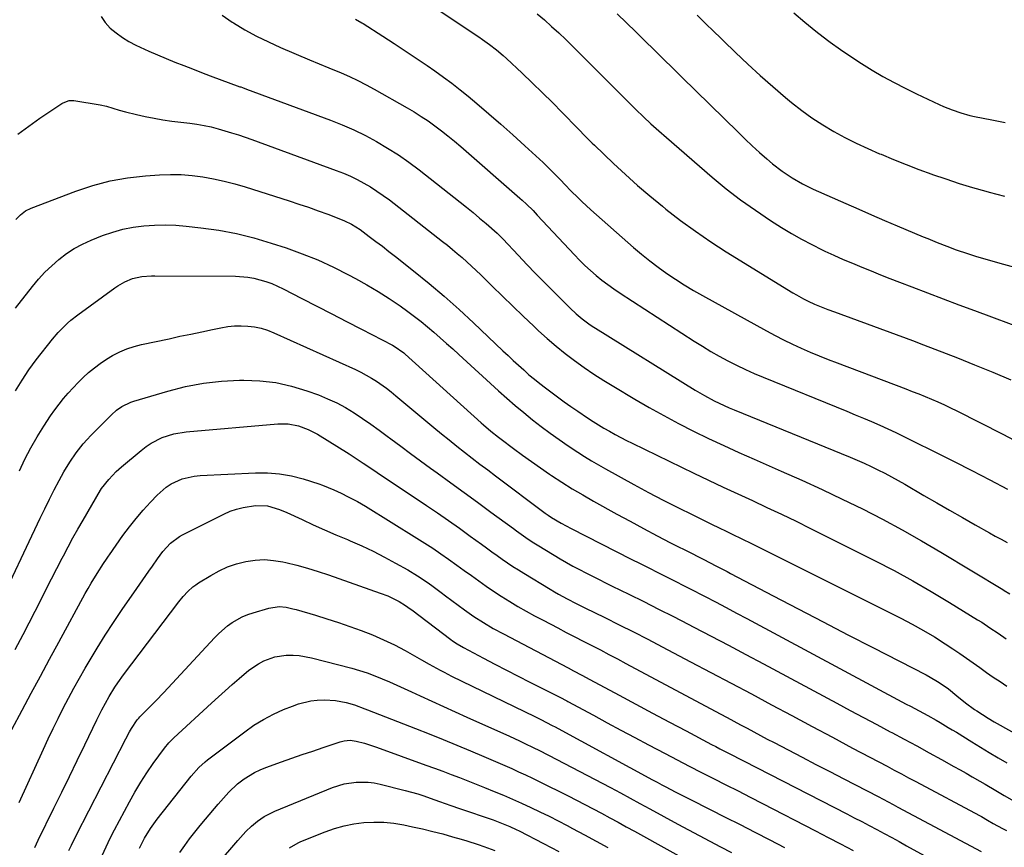
# Model space of a CAD drawing. Units: inches. Extents: x 1911315 to 1916670, y 469473 to 474935.
# Drawn here: x 1911536 to 1911923, y 470942 to 471268 of the extents above; entities that cross this region are included whole.
import ezdxf

# ---------------------------------------------------------------- set-up
doc = ezdxf.new("R2010")
doc.units = ezdxf.units.IN
doc.header["$MEASUREMENT"] = 0
doc.layers.add('7', color=7, linetype='Continuous')
doc.layers.add('8', color=7, linetype='Continuous')

msp = doc.modelspace()

# ---------------------------------------------------------------- linework, layer by layer
at = {"layer": '7', "color": 18}
for points in [[(1911671.07, 471291.43, 1958), (1911716.94, 471260.72, 1958), (1911718.36, 471259.74, 1958), (1911721.15, 471257.74, 1958), (1911723.88, 471255.64, 1958), (1911726.5, 471253.41, 1958), (1911727.78, 471252.26, 1958), (1911733.95, 471246.46, 1958), (1911737.96, 471242.65, 1958), (1911741.92, 471238.81, 1958), (1911745.84, 471234.91, 1958), (1911749.71, 471230.98, 1958), (1911755.79, 471224.73, 1958), (1911756.61, 471223.9, 1958), (1911758.23, 471222.24, 1958), (1911761.53, 471218.95, 1958), (1911762.37, 471218.15, 1958), (1911769.91, 471210.96, 1958), (1911774.58, 471206.63, 1958), (1911779.31, 471202.38, 1958), (1911784.16, 471198.25, 1958), (1911789.07, 471194.2, 1958), (1911790.48, 471193.07, 1958), (1911796.24, 471188.63, 1958), (1911802.09, 471184.33, 1958), (1911808.1, 471180.26, 1958), (1911814.22, 471176.33, 1958), (1911840.39, 471160.19, 1958), (1911841.77, 471159.37, 1958), (1911844.58, 471157.82, 1958), (1911846.38, 471156.92, 1958), (1911848.93, 471155.73, 1958), (1911851.51, 471154.65, 1958), (1911854.13, 471153.64, 1958), (1911856.76, 471152.65, 1958), (1911887.35, 471141.36, 1958), (1911891.79, 471139.71, 1958), (1911896.22, 471138.03, 1958), (1911900.64, 471136.32, 1958), (1911905.05, 471134.6, 1958), (1911911.83, 471131.91, 1958), (1911918.98, 471128.99, 1958), (1911926.08, 471125.95, 1958)], [(1911568.43, 471268.78, 1964), (1911570.04, 471266.4, 1964), (1911572.01, 471264.21, 1964), (1911574.36, 471262.29, 1964), (1911576.8, 471260.52, 1964), (1911579.39, 471258.96, 1964), (1911582.07, 471257.55, 1964), (1911583.83, 471256.73, 1964), (1911587.21, 471255.18, 1964), (1911590.61, 471253.67, 1964), (1911594.04, 471252.23, 1964), (1911597.48, 471250.83, 1964), (1911600.95, 471249.48, 1964), (1911604.41, 471248.13, 1964), (1911607.89, 471246.81, 1964), (1911611.37, 471245.5, 1964), (1911622.98, 471241.18, 1964), (1911623.31, 471241.06, 1964), (1911623.97, 471240.81, 1964), (1911624.96, 471240.45, 1964), (1911625.29, 471240.33, 1964), (1911625.62, 471240.2, 1964), (1911658.57, 471228.03, 1964), (1911663.23, 471226.18, 1964), (1911667.83, 471224.19, 1964), (1911672.33, 471221.98, 1964), (1911676.77, 471219.62, 1964), (1911681.09, 471217.06, 1964), (1911685.32, 471214.38, 1964), (1911689.42, 471211.5, 1964), (1911693.44, 471208.49, 1964), (1911709.57, 471195.81, 1964), (1911712.14, 471193.76, 1964), (1911714.7, 471191.68, 1964), (1911717.23, 471189.56, 1964), (1911719.75, 471187.42, 1964), (1911724.14, 471183.63, 1964), (1911726.14, 471181.69, 1964), (1911726.41, 471181.4, 1964), (1911732.49, 471174.86, 1964), (1911735.82, 471171.32, 1964), (1911739.17, 471167.8, 1964), (1911742.57, 471164.33, 1964), (1911745.99, 471160.88, 1964), (1911752.79, 471154.11, 1964), (1911755.13, 471151.93, 1964), (1911757.6, 471149.89, 1964), (1911760.18, 471148, 1964), (1911761.51, 471147.1, 1964), (1911762.85, 471146.24, 1964), (1911801.94, 471121.95, 1964), (1911805.65, 471119.76, 1964), (1911809.45, 471117.74, 1964), (1911811.39, 471116.8, 1964), (1911815.31, 471115.01, 1964), (1911817.3, 471114.17, 1964), (1911862.88, 471095.55, 1964), (1911865.64, 471094.39, 1964), (1911868.38, 471093.19, 1964), (1911871.1, 471091.93, 1964), (1911873.8, 471090.64, 1964), (1911876.47, 471089.28, 1964), (1911879.12, 471087.89, 1964), (1911881.74, 471086.44, 1964), (1911884.33, 471084.96, 1964), (1911891.87, 471080.53, 1964), (1911896.91, 471077.6, 1964), (1911901.95, 471074.69, 1964), (1911907.01, 471071.82, 1964), (1911912.09, 471068.97, 1964), (1911917.64, 471065.87, 1964), (1911919.95, 471064.58, 1964), (1911922.26, 471063.31, 1964), (1911924.58, 471062.04, 1964)], [(1911615.98, 471269.33, 1962), (1911620.03, 471266.54, 1962), (1911620.5, 471266.25, 1962), (1911624.98, 471263.58, 1962), (1911629.53, 471261.06, 1962), (1911634.19, 471258.76, 1962), (1911638.94, 471256.61, 1962), (1911650.4, 471251.72, 1962), (1911654.21, 471250.17, 1962), (1911658.02, 471248.63, 1962), (1911662.82, 471246.6, 1962), (1911666.14, 471245.12, 1962), (1911669.42, 471243.58, 1962), (1911672.65, 471241.92, 1962), (1911675.84, 471240.19, 1962), (1911688.75, 471232.89, 1962), (1911691.55, 471231.23, 1962), (1911694.31, 471229.51, 1962), (1911697, 471227.69, 1962), (1911699.65, 471225.79, 1962), (1911702.24, 471223.82, 1962), (1911704.8, 471221.81, 1962), (1911707.32, 471219.74, 1962), (1911709.8, 471217.63, 1962), (1911733.09, 471197.41, 1962), (1911733.98, 471196.62, 1962), (1911735.73, 471194.99, 1962), (1911738.27, 471192.46, 1962), (1911739.92, 471190.73, 1962), (1911754.51, 471175.12, 1962), (1911756.55, 471173.01, 1962), (1911758.65, 471170.94, 1962), (1911760.81, 471168.96, 1962), (1911763.03, 471167.02, 1962), (1911765.31, 471165.17, 1962), (1911767.64, 471163.38, 1962), (1911770.04, 471161.67, 1962), (1911772.47, 471160.03, 1962), (1911801.58, 471141.18, 1962), (1911804.83, 471139.14, 1962), (1911808.12, 471137.16, 1962), (1911811.46, 471135.28, 1962), (1911814.84, 471133.46, 1962), (1911818.26, 471131.73, 1962), (1911821.72, 471130.07, 1962), (1911825.22, 471128.51, 1962), (1911828.75, 471127.01, 1962), (1911861.61, 471113.59, 1962), (1911864.85, 471112.25, 1962), (1911868.08, 471110.9, 1962), (1911871.3, 471109.52, 1962), (1911874.51, 471108.12, 1962), (1911877.7, 471106.69, 1962), (1911880.89, 471105.23, 1962), (1911884.05, 471103.72, 1962), (1911887.19, 471102.18, 1962), (1911896.71, 471097.45, 1962), (1911903.76, 471093.91, 1962), (1911910.79, 471090.33, 1962), (1911917.79, 471086.69, 1962), (1911924.77, 471083.02, 1962)], [(1911739.81, 471269.84, 1956), (1911742.7, 471267.4, 1956), (1911745.54, 471264.89, 1956), (1911748.34, 471262.34, 1956), (1911751.08, 471259.72, 1956), (1911753.78, 471257.07, 1956), (1911767.06, 471243.73, 1956), (1911769.95, 471240.84, 1956), (1911772.85, 471237.95, 1956), (1911775.76, 471235.08, 1956), (1911778.68, 471232.21, 1956), (1911781.63, 471229.38, 1956), (1911784.61, 471226.58, 1956), (1911787.65, 471223.84, 1956), (1911790.72, 471221.14, 1956), (1911808.71, 471205.61, 1956), (1911814.21, 471201.07, 1956), (1911819.83, 471196.7, 1956), (1911825.64, 471192.58, 1956), (1911831.57, 471188.62, 1956), (1911835.94, 471185.84, 1956), (1911839.82, 471183.47, 1956), (1911843.76, 471181.21, 1956), (1911847.78, 471179.09, 1956), (1911851.86, 471177.08, 1956), (1911852.89, 471176.59, 1956), (1911856.51, 471174.93, 1956), (1911860.14, 471173.31, 1956), (1911863.79, 471171.75, 1956), (1911867.47, 471170.22, 1956), (1911871.16, 471168.74, 1956), (1911874.86, 471167.27, 1956), (1911878.56, 471165.82, 1956), (1911882.27, 471164.38, 1956), (1911887.15, 471162.51, 1956), (1911893.3, 471160.15, 1956), (1911899.46, 471157.8, 1956), (1911905.63, 471155.48, 1956), (1911911.8, 471153.17, 1956), (1911932.94, 471145.29, 1956)], [(1911771.27, 471269.84, 1954), (1911774.96, 471266.32, 1954), (1911778.61, 471262.77, 1954), (1911782.25, 471259.2, 1954), (1911785.87, 471255.62, 1954), (1911789.5, 471252.04, 1954), (1911793.13, 471248.47, 1954), (1911796.77, 471244.9, 1954), (1911818.86, 471223.27, 1954), (1911821.64, 471220.6, 1954), (1911824.44, 471217.96, 1954), (1911827.3, 471215.37, 1954), (1911830.19, 471212.82, 1954), (1911832.43, 471210.87, 1954), (1911836.12, 471207.92, 1954), (1911840.05, 471205.3, 1954), (1911844.17, 471202.97, 1954), (1911848.42, 471200.91, 1954), (1911861.22, 471195.21, 1954), (1911866.26, 471192.99, 1954), (1911871.31, 471190.78, 1954), (1911876.37, 471188.62, 1954), (1911881.44, 471186.47, 1954), (1911891.6, 471182.21, 1954), (1911893.44, 471181.45, 1954), (1911897.13, 471179.93, 1954), (1911900.84, 471178.46, 1954), (1911904.59, 471177.1, 1954), (1911909.01, 471175.62, 1954), (1911912.18, 471174.6, 1954), (1911915.36, 471173.61, 1954), (1911918.56, 471172.68, 1954), (1911921.76, 471171.78, 1954), (1911969.83, 471158.69, 1954)], [(1911802.8, 471269.26, 1952), (1911804.97, 471267.12, 1952), (1911807.14, 471264.99, 1952), (1911808.23, 471263.93, 1952), (1911817.87, 471254.55, 1952), (1911822.65, 471250.01, 1952), (1911827.5, 471245.55, 1952), (1911832.46, 471241.21, 1952), (1911837.48, 471236.94, 1952), (1911839.9, 471234.94, 1952), (1911843.85, 471231.84, 1952), (1911847.9, 471228.9, 1952), (1911852.11, 471226.18, 1952), (1911856.42, 471223.62, 1952), (1911860.84, 471221.24, 1952), (1911865.32, 471218.97, 1952), (1911869.87, 471216.85, 1952), (1911874.47, 471214.83, 1952), (1911875.05, 471214.59, 1952), (1911880, 471212.56, 1952), (1911884.96, 471210.59, 1952), (1911889.95, 471208.68, 1952), (1911894.97, 471206.83, 1952), (1911895.28, 471206.71, 1952), (1911900.48, 471204.9, 1952), (1911905.71, 471203.18, 1952), (1911910.98, 471201.58, 1952), (1911916.27, 471200.08, 1952), (1911917.56, 471199.73, 1952), (1911923.54, 471198.18, 1952)], [(1911535.71, 471222.46, 1966), (1911540, 471225.67, 1966), (1911544.38, 471228.75, 1966), (1911553.01, 471234.56, 1966), (1911553.54, 471234.88, 1966), (1911555.86, 471235.72, 1966), (1911557.08, 471235.79, 1966), (1911557.7, 471235.73, 1966), (1911568.03, 471234, 1966), (1911570.58, 471233.47, 1966), (1911573.08, 471232.74, 1966), (1911575.57, 471231.97, 1966), (1911578.09, 471231.3, 1966), (1911582.38, 471230.23, 1966), (1911585.81, 471229.44, 1966), (1911589.25, 471228.74, 1966), (1911592.71, 471228.16, 1966), (1911596.19, 471227.67, 1966), (1911603.33, 471226.79, 1966), (1911606.14, 471226.4, 1966), (1911608.94, 471225.95, 1966), (1911611.71, 471225.38, 1966), (1911614.45, 471224.65, 1966), (1911617.09, 471223.86, 1966), (1911619.76, 471223.04, 1966), (1911622.42, 471222.19, 1966), (1911625.06, 471221.29, 1966), (1911627.7, 471220.36, 1966), (1911660.91, 471208.29, 1966), (1911663.7, 471207.2, 1966), (1911666.46, 471206.02, 1966), (1911669.14, 471204.71, 1966), (1911671.79, 471203.3, 1966), (1911674.37, 471201.77, 1966), (1911676.9, 471200.17, 1966), (1911679.36, 471198.45, 1966), (1911681.76, 471196.66, 1966), (1911702.61, 471180.39, 1966), (1911704.58, 471178.83, 1966), (1911706.53, 471177.25, 1966), (1911708.46, 471175.64, 1966), (1911710.37, 471174.01, 1966), (1911712.25, 471172.35, 1966), (1911714.11, 471170.67, 1966), (1911715.94, 471168.94, 1966), (1911717.74, 471167.2, 1966), (1911722.22, 471162.77, 1966), (1911726.26, 471158.81, 1966), (1911730.31, 471154.86, 1966), (1911734.4, 471150.95, 1966), (1911738.5, 471147.05, 1966), (1911740.4, 471145.27, 1966), (1911743.81, 471142.17, 1966), (1911747.3, 471139.16, 1966), (1911750.9, 471136.29, 1966), (1911754.57, 471133.5, 1966), (1911758.33, 471130.84, 1966), (1911762.14, 471128.24, 1966), (1911766.02, 471125.75, 1966), (1911769.95, 471123.34, 1966), (1911778.22, 471118.4, 1966), (1911783.91, 471115.1, 1966), (1911789.65, 471111.88, 1966), (1911795.46, 471108.81, 1966), (1911801.32, 471105.82, 1966), (1911807.24, 471102.95, 1966), (1911813.19, 471100.13, 1966), (1911819.18, 471097.4, 1966), (1911825.19, 471094.74, 1966), (1911835.8, 471090.13, 1966), (1911843.86, 471086.55, 1966), (1911851.87, 471082.89, 1966), (1911859.82, 471079.1, 1966), (1911867.74, 471075.22, 1966), (1911875.57, 471071.18, 1966), (1911883.34, 471067.03, 1966), (1911891, 471062.69, 1966), (1911898.6, 471058.23, 1966), (1911922.93, 471043.56, 1966), (1911923.48, 471043.22, 1966), (1911925.66, 471041.81, 1966)], [(1911534.98, 471189.01, 1968), (1911536.74, 471190.83, 1968), (1911538.73, 471192.34, 1968), (1911540.98, 471193.45, 1968), (1911558.54, 471200.14, 1968), (1911565.22, 471202.34, 1968), (1911571.98, 471204.15, 1968), (1911578.87, 471205.35, 1968), (1911585.85, 471206.16, 1968), (1911591.39, 471206.55, 1968), (1911595.67, 471206.7, 1968), (1911599.93, 471206.65, 1968), (1911604.18, 471206.31, 1968), (1911608.42, 471205.76, 1968), (1911612.64, 471204.98, 1968), (1911616.82, 471204.08, 1968), (1911620.96, 471202.99, 1968), (1911625.07, 471201.79, 1968), (1911642.35, 471196.32, 1968), (1911646.19, 471195.06, 1968), (1911650.01, 471193.77, 1968), (1911653.81, 471192.41, 1968), (1911657.59, 471191.01, 1968), (1911663.26, 471188.86, 1968), (1911664.19, 471188.48, 1968), (1911666.88, 471187.17, 1968), (1911670.23, 471185, 1968), (1911673.84, 471182.33, 1968), (1911676.44, 471180.39, 1968), (1911679.03, 471178.43, 1968), (1911681.59, 471176.45, 1968), (1911684.15, 471174.45, 1968), (1911691.31, 471168.79, 1968), (1911697.36, 471163.86, 1968), (1911703.32, 471158.83, 1968), (1911709.15, 471153.65, 1968), (1911714.88, 471148.35, 1968), (1911726.41, 471137.4, 1968), (1911728.43, 471135.49, 1968), (1911730.47, 471133.59, 1968), (1911732.51, 471131.71, 1968), (1911734.57, 471129.83, 1968), (1911736.65, 471127.99, 1968), (1911738.77, 471126.19, 1968), (1911740.95, 471124.46, 1968), (1911743.15, 471122.76, 1968), (1911747.84, 471119.27, 1968), (1911750.46, 471117.35, 1968), (1911753.11, 471115.46, 1968), (1911755.79, 471113.62, 1968), (1911759.71, 471111, 1968), (1911761.82, 471109.63, 1968), (1911763.95, 471108.29, 1968), (1911766.11, 471107, 1968), (1911768.29, 471105.73, 1968), (1911770.49, 471104.51, 1968), (1911772.7, 471103.32, 1968), (1911774.94, 471102.17, 1968), (1911777.2, 471101.05, 1968), (1911801.51, 471089.29, 1968), (1911807.23, 471086.55, 1968), (1911812.96, 471083.83, 1968), (1911818.7, 471081.15, 1968), (1911824.45, 471078.49, 1968), (1911830.2, 471075.82, 1968), (1911835.93, 471073.12, 1968), (1911841.63, 471070.35, 1968), (1911847.32, 471067.54, 1968), (1911872.68, 471054.85, 1968), (1911880.14, 471050.99, 1968), (1911887.52, 471047, 1968), (1911894.79, 471042.81, 1968), (1911901.99, 471038.49, 1968), (1911912.99, 471031.69, 1968), (1911914.63, 471030.66, 1968), (1911917.86, 471028.53, 1968), (1911921.04, 471026.34, 1968), (1911924.25, 471024.2, 1968)], [(1911534.85, 471121.66, 1972), (1911537.36, 471125.86, 1972), (1911540.04, 471129.95, 1972), (1911542.97, 471133.86, 1972), (1911549.39, 471141.88, 1972), (1911551.63, 471144.53, 1972), (1911552.81, 471145.8, 1972), (1911555.28, 471148.24, 1972), (1911556.57, 471149.4, 1972), (1911559.29, 471151.55, 1972), (1911573.79, 471162.11, 1972), (1911575.06, 471162.97, 1972), (1911577.73, 471164.47, 1972), (1911580.8, 471165.75, 1972), (1911584.5, 471166.6, 1972), (1911588.31, 471166.87, 1972), (1911589.59, 471166.88, 1972), (1911621.22, 471166.65, 1972), (1911626.09, 471166.3, 1972), (1911628.49, 471165.87, 1972), (1911633.21, 471164.6, 1972), (1911635.52, 471163.78, 1972), (1911639.98, 471161.77, 1972), (1911647.36, 471157.96, 1972), (1911653.23, 471154.93, 1972), (1911659.1, 471151.9, 1972), (1911664.97, 471148.87, 1972), (1911670.84, 471145.83, 1972), (1911682.93, 471139.59, 1972), (1911683.61, 471139.23, 1972), (1911687.4, 471136.6, 1972), (1911687.98, 471136.1, 1972), (1911717.86, 471109.07, 1972), (1911718.81, 471108.23, 1972), (1911721.71, 471105.77, 1972), (1911724.7, 471103.42, 1972), (1911725.71, 471102.65, 1972), (1911730.61, 471098.98, 1972), (1911734.09, 471096.41, 1972), (1911737.6, 471093.88, 1972), (1911741.15, 471091.39, 1972), (1911744.72, 471088.95, 1972), (1911745.54, 471088.39, 1972), (1911749.57, 471085.75, 1972), (1911753.64, 471083.18, 1972), (1911757.78, 471080.71, 1972), (1911761.97, 471078.32, 1972), (1911771.14, 471073.23, 1972), (1911776.4, 471070.35, 1972), (1911781.69, 471067.5, 1972), (1911787, 471064.71, 1972), (1911792.33, 471061.96, 1972), (1911800.73, 471057.69, 1972), (1911803.03, 471056.52, 1972), (1911805.33, 471055.37, 1972), (1911807.63, 471054.2, 1972), (1911810.38, 471052.78, 1972), (1911814.5, 471050.63, 1972), (1911815.87, 471049.91, 1972), (1911832.67, 471041.06, 1972), (1911842.45, 471035.94, 1972), (1911852.24, 471030.83, 1972), (1911862.05, 471025.76, 1972), (1911871.87, 471020.7, 1972), (1911892.81, 471009.97, 1972), (1911894.33, 471009.16, 1972), (1911897.28, 471007.41, 1972), (1911898.72, 471006.48, 1972), (1911901.51, 471004.48, 1972), (1911904.9, 471001.74, 1972), (1911908.3, 470999.01, 1972), (1911911.83, 470996.46, 1972), (1911912.68, 470995.87, 1972), (1911914.93, 470994.38, 1972), (1911917.2, 470992.93, 1972), (1911919.52, 470991.55, 1972), (1911921.86, 470990.21, 1972), (1911933.84, 470983.58, 1972)], [(1911536.36, 471090.26, 1974), (1911538.52, 471094.77, 1974), (1911540.8, 471099.22, 1974), (1911543.25, 471103.57, 1974), (1911544.57, 471105.69, 1974), (1911545.93, 471107.79, 1974), (1911548.61, 471111.79, 1974), (1911550.23, 471114.11, 1974), (1911551.92, 471116.39, 1974), (1911553.69, 471118.59, 1974), (1911555.53, 471120.75, 1974), (1911557.44, 471122.84, 1974), (1911559.41, 471124.88, 1974), (1911561.44, 471126.85, 1974), (1911563.52, 471128.78, 1974), (1911565.83, 471130.7, 1974), (1911568.12, 471132.44, 1974), (1911570.52, 471134.03, 1974), (1911572.99, 471135.51, 1974), (1911573.19, 471135.62, 1974), (1911575.87, 471136.95, 1974), (1911578.6, 471138.12, 1974), (1911581.43, 471139.04, 1974), (1911584.33, 471139.8, 1974), (1911595.17, 471142.14, 1974), (1911599.44, 471143.06, 1974), (1911603.72, 471143.97, 1974), (1911607.99, 471144.87, 1974), (1911612.26, 471145.77, 1974), (1911615.57, 471146.46, 1974), (1911618.2, 471146.89, 1974), (1911620.84, 471147.16, 1974), (1911623.49, 471147.21, 1974), (1911626.16, 471147.1, 1974), (1911628.8, 471146.74, 1974), (1911631.39, 471146.21, 1974), (1911633.91, 471145.42, 1974), (1911636.39, 471144.45, 1974), (1911668.41, 471130.01, 1974), (1911670.55, 471128.98, 1974), (1911674.7, 471126.68, 1974), (1911676.71, 471125.4, 1974), (1911680.58, 471122.65, 1974), (1911682.46, 471121.19, 1974), (1911684.31, 471119.69, 1974), (1911699.27, 471107.2, 1974), (1911702.23, 471104.75, 1974), (1911705.22, 471102.32, 1974), (1911708.24, 471099.93, 1974), (1911711.27, 471097.56, 1974), (1911714.33, 471095.22, 1974), (1911717.39, 471092.88, 1974), (1911720.46, 471090.55, 1974), (1911723.53, 471088.24, 1974), (1911743.04, 471073.57, 1974), (1911744.23, 471072.71, 1974), (1911745.44, 471071.88, 1974), (1911749.31, 471069.64, 1974), (1911753.26, 471067.53, 1974), (1911776.86, 471055.52, 1974), (1911780.32, 471053.77, 1974), (1911783.78, 471052.02, 1974), (1911787.24, 471050.28, 1974), (1911790.71, 471048.55, 1974), (1911794.17, 471046.81, 1974), (1911797.63, 471045.06, 1974), (1911801.08, 471043.29, 1974), (1911804.53, 471041.51, 1974), (1911805.89, 471040.8, 1974), (1911810, 471038.65, 1974), (1911814.11, 471036.49, 1974), (1911818.22, 471034.31, 1974), (1911822.31, 471032.12, 1974), (1911884.91, 470998.54, 1974), (1911886.61, 470997.64, 1974), (1911888.3, 470996.73, 1974), (1911891.69, 470994.92, 1974), (1911893.44, 470993.98, 1974), (1911896.68, 470992.18, 1974), (1911898.29, 470991.25, 1974), (1911901.48, 470989.37, 1974), (1911903.06, 470988.41, 1974), (1911904.64, 470987.44, 1974), (1911910.71, 470983.71, 1974), (1911914.15, 470981.6, 1974), (1911917.6, 470979.51, 1974), (1911921.06, 470977.44, 1974), (1911924.53, 470975.39, 1974)], [(1911527.22, 471035.18, 1976), (1911544.46, 471071.57, 1976), (1911546.28, 471075.31, 1976), (1911548.14, 471079.04, 1976), (1911550.06, 471082.74, 1976), (1911552.02, 471086.41, 1976), (1911553.86, 471089.8, 1976), (1911556.13, 471093.65, 1976), (1911558.65, 471097.32, 1976), (1911561.43, 471100.82, 1976), (1911562.91, 471102.48, 1976), (1911564.45, 471104.1, 1976), (1911572.49, 471112.24, 1976), (1911574.44, 471113.99, 1976), (1911576.59, 471115.49, 1976), (1911580.13, 471117.2, 1976), (1911581.37, 471117.62, 1976), (1911594.71, 471121.57, 1976), (1911601.65, 471123.32, 1976), (1911608.66, 471124.69, 1976), (1911615.75, 471125.47, 1976), (1911622.9, 471125.86, 1976), (1911624.52, 471125.89, 1976), (1911630.85, 471125.63, 1976), (1911637.1, 471124.92, 1976), (1911643.23, 471123.53, 1976), (1911649.29, 471121.69, 1976), (1911653.84, 471120.03, 1976), (1911657.5, 471118.55, 1976), (1911661.09, 471116.91, 1976), (1911664.56, 471115.03, 1976), (1911667.95, 471112.99, 1976), (1911671.26, 471110.79, 1976), (1911674.53, 471108.55, 1976), (1911677.75, 471106.23, 1976), (1911680.94, 471103.87, 1976), (1911682.34, 471102.81, 1976), (1911686.21, 471099.9, 1976), (1911690.09, 471097.01, 1976), (1911694, 471094.14, 1976), (1911697.92, 471091.29, 1976), (1911700.61, 471089.35, 1976), (1911705.89, 471085.53, 1976), (1911711.15, 471081.71, 1976), (1911716.4, 471077.87, 1976), (1911721.65, 471074.01, 1976), (1911730.51, 471067.48, 1976), (1911731.72, 471066.58, 1976), (1911735.41, 471063.95, 1976), (1911737.91, 471062.27, 1976), (1911740.47, 471060.68, 1976), (1911748.93, 471055.65, 1976), (1911751.43, 471054.2, 1976), (1911753.94, 471052.77, 1976), (1911756.47, 471051.4, 1976), (1911759.03, 471050.06, 1976), (1911761.6, 471048.74, 1976), (1911764.17, 471047.44, 1976), (1911766.76, 471046.16, 1976), (1911769.35, 471044.89, 1976), (1911775.91, 471041.69, 1976), (1911781.77, 471038.8, 1976), (1911787.62, 471035.89, 1976), (1911793.44, 471032.92, 1976), (1911799.25, 471029.93, 1976), (1911801.39, 471028.81, 1976), (1911808.25, 471025.22, 1976), (1911815.1, 471021.62, 1976), (1911821.94, 471017.98, 1976), (1911828.77, 471014.34, 1976), (1911857.69, 470998.82, 1976), (1911862.91, 470996.02, 1976), (1911868.14, 470993.23, 1976), (1911873.37, 470990.44, 1976), (1911878.6, 470987.66, 1976), (1911879.26, 470987.31, 1976), (1911884.16, 470984.7, 1976), (1911889.05, 470982.06, 1976), (1911893.93, 470979.41, 1976), (1911898.8, 470976.73, 1976), (1911903.69, 470974.03, 1976), (1911906.1, 470972.68, 1976), (1911908.5, 470971.33, 1976), (1911910.89, 470969.95, 1976), (1911913.86, 470968.22, 1976), (1911915.94, 470967, 1976), (1911920.12, 470964.54, 1976), (1911923.4, 470962.61, 1976), (1911926.39, 470960.89, 1976)], [(1911534.72, 471019.96, 1978), (1911537.76, 471025.84, 1978), (1911544.82, 471039.64, 1978), (1911546.89, 471043.69, 1978), (1911548.97, 471047.73, 1978), (1911551.05, 471051.77, 1978), (1911553.13, 471055.81, 1978), (1911553.62, 471056.76, 1978), (1911555.49, 471060.31, 1978), (1911557.39, 471063.84, 1978), (1911559.35, 471067.33, 1978), (1911561.35, 471070.81, 1978), (1911568.26, 471082.63, 1978), (1911568.6, 471083.19, 1978), (1911571.42, 471086.84, 1978), (1911574.41, 471089.89, 1978), (1911576.5, 471091.75, 1978), (1911584.21, 471098.25, 1978), (1911586.14, 471099.73, 1978), (1911588.15, 471101.08, 1978), (1911592.47, 471103.28, 1978), (1911597.07, 471104.79, 1978), (1911601.86, 471105.58, 1978), (1911637.96, 471108.7, 1978), (1911642.04, 471108.68, 1978), (1911646.05, 471107.9, 1978), (1911649.9, 471106.48, 1978), (1911651.74, 471105.57, 1978), (1911653.53, 471104.55, 1978), (1911665.98, 471096.82, 1978), (1911668.77, 471095.06, 1978), (1911671.52, 471093.25, 1978), (1911675.62, 471090.5, 1978), (1911676.99, 471089.58, 1978), (1911696.31, 471076.59, 1978), (1911700.66, 471073.64, 1978), (1911704.98, 471070.65, 1978), (1911709.27, 471067.62, 1978), (1911713.54, 471064.56, 1978), (1911717.95, 471061.35, 1978), (1911720, 471059.87, 1978), (1911722.05, 471058.39, 1978), (1911724.11, 471056.92, 1978), (1911726.17, 471055.46, 1978), (1911728.25, 471054.02, 1978), (1911730.34, 471052.61, 1978), (1911732.47, 471051.25, 1978), (1911734.62, 471049.92, 1978), (1911744.97, 471043.64, 1978), (1911746.63, 471042.65, 1978), (1911748.31, 471041.69, 1978), (1911751.7, 471039.85, 1978), (1911755.14, 471038.09, 1978), (1911758.59, 471036.37, 1978), (1911766.45, 471032.51, 1978), (1911772.11, 471029.71, 1978), (1911777.74, 471026.87, 1978), (1911783.36, 471023.99, 1978), (1911788.95, 471021.07, 1978), (1911800.16, 471015.18, 1978), (1911808.14, 471010.97, 1978), (1911816.11, 471006.74, 1978), (1911824.07, 471002.5, 1978), (1911832.03, 470998.24, 1978), (1911839.98, 470993.98, 1978), (1911847.94, 470989.72, 1978), (1911855.91, 470985.48, 1978), (1911863.88, 470981.25, 1978), (1911877.45, 470974.07, 1978), (1911880.26, 470972.58, 1978), (1911883.06, 470971.09, 1978), (1911885.87, 470969.59, 1978), (1911888.67, 470968.1, 1978), (1911913.74, 470954.71, 1978), (1911914.54, 470954.28, 1978), (1911916.91, 470952.96, 1978), (1911919.18, 470951.65, 1978), (1911922.78, 470949.61, 1978), (1911924.32, 470948.82, 1978)], [(1911536.29, 470959.87, 1982), (1911545.78, 470980.81, 1982), (1911547.66, 470984.87, 1982), (1911549.58, 470988.91, 1982), (1911551.56, 470992.92, 1982), (1911553.58, 470996.91, 1982), (1911555.66, 471000.87, 1982), (1911557.79, 471004.81, 1982), (1911559.97, 471008.71, 1982), (1911562.2, 471012.6, 1982), (1911563.77, 471015.3, 1982), (1911566.87, 471020.47, 1982), (1911570.06, 471025.6, 1982), (1911573.36, 471030.65, 1982), (1911576.74, 471035.65, 1982), (1911582.52, 471044, 1982), (1911583.7, 471045.7, 1982), (1911584.87, 471047.39, 1982), (1911587.22, 471050.77, 1982), (1911588.59, 471052.75, 1982), (1911590.56, 471055.56, 1982), (1911592.72, 471058.54, 1982), (1911595.69, 471061.78, 1982), (1911599.21, 471064.39, 1982), (1911600.49, 471065.1, 1982), (1911616.7, 471073.2, 1982), (1911619.17, 471074.28, 1982), (1911621.7, 471075.19, 1982), (1911624.31, 471075.83, 1982), (1911629.16, 471076.58, 1982), (1911633.91, 471076.42, 1982), (1911638.53, 471075.02, 1982), (1911641.51, 471073.78, 1982), (1911647.42, 471071.04, 1982), (1911651.85, 471069.02, 1982), (1911656.3, 471067.03, 1982), (1911660.77, 471065.08, 1982), (1911665.25, 471063.16, 1982), (1911666.31, 471062.71, 1982), (1911670.88, 471060.69, 1982), (1911675.39, 471058.57, 1982), (1911679.83, 471056.3, 1982), (1911684.23, 471053.93, 1982), (1911689.01, 471051.24, 1982), (1911692.87, 471048.92, 1982), (1911696.59, 471046.4, 1982), (1911698.42, 471045.08, 1982), (1911702.06, 471042.43, 1982), (1911703.87, 471041.09, 1982), (1911711.3, 471035.59, 1982), (1911713.13, 471034.28, 1982), (1911714.98, 471032.99, 1982), (1911718.76, 471030.55, 1982), (1911722.63, 471028.25, 1982), (1911726.58, 471026.08, 1982), (1911752.01, 471012.72, 1982), (1911754.16, 471011.58, 1982), (1911757.4, 471009.89, 1982), (1911760.62, 471008.17, 1982), (1911772.1, 471002.02, 1982), (1911778.68, 470998.5, 1982), (1911785.26, 470994.99, 1982), (1911791.85, 470991.48, 1982), (1911798.44, 470987.98, 1982), (1911808.44, 470982.67, 1982), (1911810.04, 470981.83, 1982), (1911811.63, 470981, 1982), (1911814.83, 470979.34, 1982), (1911816.44, 470978.52, 1982), (1911819.64, 470976.88, 1982), (1911821.25, 470976.05, 1982), (1911861.55, 470955.38, 1982), (1911864.51, 470953.85, 1982), (1911867.47, 470952.32, 1982), (1911870.41, 470950.77, 1982), (1911873.36, 470949.21, 1982), (1911876.29, 470947.63, 1982), (1911879.22, 470946.06, 1982), (1911882.15, 470944.47, 1982), (1911885.07, 470942.87, 1982), (1911905.93, 470931.46, 1982)], [(1911542.37, 470942.19, 1984), (1911543.66, 470944.98, 1984), (1911549.9, 470957.67, 1984), (1911552.95, 470963.87, 1984), (1911555.99, 470970.08, 1984), (1911559.02, 470976.29, 1984), (1911562.04, 470982.5, 1984), (1911566.78, 470992.27, 1984), (1911568.75, 470996.26, 1984), (1911570.11, 470998.9, 1984), (1911571.57, 471001.48, 1984), (1911573.9, 471005.19, 1984), (1911574.98, 471006.82, 1984), (1911577.27, 471009.99, 1984), (1911599, 471038.74, 1984), (1911600.69, 471040.83, 1984), (1911602.53, 471042.8, 1984), (1911604.54, 471044.58, 1984), (1911605.62, 471045.37, 1984), (1911606.73, 471046.12, 1984), (1911611.57, 471049.12, 1984), (1911614.83, 471050.91, 1984), (1911618.19, 471052.46, 1984), (1911621.69, 471053.65, 1984), (1911625.28, 471054.59, 1984), (1911628.95, 471055.1, 1984), (1911632.62, 471055.29, 1984), (1911636.28, 471055, 1984), (1911639.93, 471054.4, 1984), (1911641.12, 471054.12, 1984), (1911645.35, 471053.07, 1984), (1911649.55, 471051.92, 1984), (1911653.71, 471050.64, 1984), (1911657.84, 471049.27, 1984), (1911678.2, 471042.17, 1984), (1911681.17, 471041.01, 1984), (1911685.57, 471038.89, 1984), (1911688.12, 471037.33, 1984), (1911689.94, 471036, 1984), (1911690.54, 471035.55, 1984), (1911705.96, 471023.85, 1984), (1911706.55, 471023.41, 1984), (1911708.37, 471022.17, 1984), (1911710.92, 471020.7, 1984), (1911718.72, 471016.6, 1984), (1911723.28, 471014.23, 1984), (1911727.84, 471011.86, 1984), (1911732.42, 471009.51, 1984), (1911737, 471007.18, 1984), (1911748.79, 471001.2, 1984), (1911751.52, 470999.79, 1984), (1911751.9, 470999.58, 1984), (1911761.95, 470994.14, 1984), (1911767.37, 470991.22, 1984), (1911772.79, 470988.31, 1984), (1911778.22, 470985.42, 1984), (1911783.65, 470982.54, 1984), (1911790.12, 470979.13, 1984), (1911794.89, 470976.63, 1984), (1911799.66, 470974.15, 1984), (1911804.45, 470971.7, 1984), (1911809.24, 470969.26, 1984), (1911814.04, 470966.83, 1984), (1911818.84, 470964.39, 1984), (1911823.63, 470961.94, 1984), (1911828.41, 470959.48, 1984), (1911849.28, 470948.71, 1984), (1911854.21, 470946.14, 1984), (1911859.13, 470943.55, 1984), (1911864.04, 470940.93, 1984)], [(1911555.82, 470940.94, 1986), (1911556.77, 470943.01, 1986), (1911558.77, 470947.09, 1986), (1911578.14, 470984.91, 1986), (1911579.6, 470987.59, 1986), (1911580.4, 470988.89, 1986), (1911582.66, 470992.35, 1986), (1911583.22, 470993.05, 1986), (1911583.7, 470993.53, 1986), (1911583.86, 470993.69, 1986), (1911586.75, 470996.57, 1986), (1911588.34, 470998.18, 1986), (1911589.93, 470999.81, 1986), (1911593.05, 471003.1, 1986), (1911613.05, 471024.62, 1986), (1911614.67, 471026.25, 1986), (1911618.14, 471029.22, 1986), (1911620, 471030.57, 1986), (1911623.96, 471032.83, 1986), (1911626.07, 471033.7, 1986), (1911628.23, 471034.45, 1986), (1911634.43, 471036.28, 1986), (1911638.45, 471036.82, 1986), (1911641.17, 471036.56, 1986), (1911643.86, 471036.01, 1986), (1911645.19, 471035.66, 1986), (1911652.69, 471033.44, 1986), (1911657.23, 471032.05, 1986), (1911661.75, 471030.6, 1986), (1911666.24, 471029.06, 1986), (1911670.71, 471027.47, 1986), (1911675.12, 471025.72, 1986), (1911679.47, 471023.84, 1986), (1911683.72, 471021.76, 1986), (1911687.91, 471019.54, 1986), (1911694.46, 471015.86, 1986), (1911697.38, 471014.22, 1986), (1911698.84, 471013.41, 1986), (1911701.77, 471011.79, 1986), (1911703.25, 471011.01, 1986), (1911706.23, 471009.51, 1986), (1911738.95, 470993.6, 1986), (1911741.25, 470992.47, 1986), (1911743.53, 470991.32, 1986), (1911745.8, 470990.15, 1986), (1911746.93, 470989.55, 1986), (1911748.06, 470988.94, 1986), (1911785.26, 470968.81, 1986), (1911787.08, 470967.82, 1986), (1911788.9, 470966.83, 1986), (1911790.12, 470966.17, 1986), (1911794.38, 470963.93, 1986), (1911796.22, 470962.97, 1986), (1911799.91, 470961.1, 1986), (1911807.93, 470957.08, 1986), (1911813.79, 470954.14, 1986), (1911819.63, 470951.17, 1986), (1911825.46, 470948.17, 1986), (1911831.28, 470945.16, 1986), (1911837.09, 470942.14, 1986)], [(1911568.83, 470938.99, 1988), (1911570.39, 470942.41, 1988), (1911572.05, 470945.79, 1988), (1911573.77, 470949.13, 1988), (1911579.61, 470960.1, 1988), (1911581.77, 470963.96, 1988), (1911584.03, 470967.77, 1988), (1911586.44, 470971.49, 1988), (1911588.94, 470975.14, 1988), (1911593.32, 470981.25, 1988), (1911595.05, 470983.32, 1988), (1911596.49, 470984.74, 1988), (1911596.99, 470985.2, 1988), (1911611.83, 470998.85, 1988), (1911614.53, 471001.32, 1988), (1911617.24, 471003.76, 1988), (1911619.97, 471006.19, 1988), (1911622.72, 471008.6, 1988), (1911626.52, 471011.8, 1988), (1911630.36, 471014.36, 1988), (1911632.4, 471015.46, 1988), (1911636.7, 471017.05, 1988), (1911641.23, 471017.71, 1988), (1911643.94, 471017.71, 1988), (1911646.36, 471017.56, 1988), (1911651.16, 471016.69, 1988), (1911666.97, 471012.6, 1988), (1911670.01, 471011.73, 1988), (1911673.03, 471010.78, 1988), (1911675.99, 471009.69, 1988), (1911678.93, 471008.51, 1988), (1911681.84, 471007.25, 1988), (1911684.74, 471005.97, 1988), (1911687.64, 471004.67, 1988), (1911690.52, 471003.36, 1988), (1911693.91, 471001.8, 1988), (1911698.49, 470999.7, 1988), (1911703.07, 470997.61, 1988), (1911707.65, 470995.52, 1988), (1911712.24, 470993.44, 1988), (1911729, 470985.85, 1988), (1911732.86, 470984.07, 1988), (1911734.78, 470983.17, 1988), (1911738.61, 470981.32, 1988), (1911740.52, 470980.37, 1988), (1911744.3, 470978.43, 1988), (1911768.74, 470965.68, 1988), (1911772.6, 470963.64, 1988), (1911776.44, 470961.56, 1988), (1911780.28, 470959.46, 1988), (1911782.19, 470958.42, 1988), (1911784.11, 470957.38, 1988), (1911795.16, 470951.37, 1988), (1911799.35, 470949.11, 1988), (1911803.55, 470946.86, 1988), (1911807.77, 470944.65, 1988), (1911811.99, 470942.44, 1988), (1911816.22, 470940.25, 1988)], [(1911599.44, 470940.16, 1992), (1911601.3, 470942.9, 1992), (1911603.26, 470945.57, 1992), (1911605.26, 470948.21, 1992), (1911607.34, 470950.79, 1992), (1911609.46, 470953.34, 1992), (1911614.48, 470959.21, 1992), (1911616.54, 470961.58, 1992), (1911618.62, 470963.92, 1992), (1911622.03, 470967.12, 1992), (1911624.69, 470969.09, 1992), (1911628.81, 470971.64, 1992), (1911631, 470972.67, 1992), (1911633.25, 470973.59, 1992), (1911639.4, 470975.82, 1992), (1911643.46, 470977.27, 1992), (1911647.53, 470978.69, 1992), (1911651.62, 470980.08, 1992), (1911655.71, 470981.44, 1992), (1911662.38, 470983.63, 1992), (1911663.93, 470984.04, 1992), (1911666.31, 470984.28, 1992), (1911668.68, 470983.98, 1992), (1911671.98, 470983.13, 1992), (1911675.17, 470982.15, 1992), (1911676.75, 470981.6, 1992), (1911696.16, 470974.56, 1992), (1911699.45, 470973.35, 1992), (1911702.75, 470972.13, 1992), (1911706.03, 470970.88, 1992), (1911709.3, 470969.61, 1992), (1911712.57, 470968.33, 1992), (1911715.84, 470967.04, 1992), (1911719.1, 470965.73, 1992), (1911723.01, 470964.16, 1992), (1911726.58, 470962.68, 1992), (1911730.14, 470961.17, 1992), (1911733.67, 470959.6, 1992), (1911737.38, 470957.91, 1992), (1911740.97, 470956.21, 1992), (1911744.54, 470954.46, 1992), (1911748.08, 470952.67, 1992), (1911751.6, 470950.83, 1992), (1911753.81, 470949.65, 1992), (1911758.42, 470947.19, 1992), (1911763.01, 470944.7, 1992), (1911767.59, 470942.18, 1992)], [(1911614.24, 470935.57, 1994), (1911622.19, 470944.94, 1994), (1911625.34, 470948.4, 1994), (1911627.58, 470950.57, 1994), (1911629.97, 470952.55, 1994), (1911632.57, 470954.35, 1994), (1911636.75, 470956.48, 1994), (1911659.42, 470965.73, 1994), (1911663.97, 470967.18, 1994), (1911668.7, 470967.89, 1994), (1911673.48, 470967.85, 1994), (1911675.85, 470967.53, 1994), (1911678.2, 470967.06, 1994), (1911687.98, 470964.59, 1994), (1911690.46, 470963.93, 1994), (1911692.92, 470963.22, 1994), (1911695.36, 470962.43, 1994), (1911697.79, 470961.59, 1994), (1911701.51, 470960.24, 1994), (1911705.94, 470958.65, 1994), (1911709.28, 470957.49, 1994), (1911722.58, 470952.98, 1994), (1911725.2, 470952.04, 1994), (1911729.06, 470950.46, 1994), (1911731.57, 470949.28, 1994), (1911732.82, 470948.66, 1994), (1911742.4, 470943.68, 1994), (1911748.42, 470940.53, 1994)], [(1911642.55, 470942.02, 1996), (1911645.85, 470944.03, 1996), (1911646.72, 470944.43, 1996), (1911647.61, 470944.81, 1996), (1911656.47, 470948.28, 1996), (1911660.21, 470949.57, 1996), (1911663.99, 470950.64, 1996), (1911667.85, 470951.4, 1996), (1911671.77, 470951.94, 1996), (1911675.71, 470952.14, 1996), (1911679.64, 470952.1, 1996), (1911683.55, 470951.7, 1996), (1911687.44, 470951.06, 1996), (1911690.86, 470950.34, 1996), (1911694.83, 470949.46, 1996), (1911698.79, 470948.51, 1996), (1911702.72, 470947.48, 1996), (1911706.64, 470946.38, 1996), (1911709.97, 470945.41, 1996), (1911712.21, 470944.74, 1996), (1911716.67, 470943.33, 1996), (1911718.89, 470942.58, 1996), (1911723.27, 470940.94, 1996)]]:
    msp.add_polyline3d(points, dxfattribs=at)
at = {"layer": '8', "color": 18}
for points in [[(1911840.79, 471270.17, 1950), (1911845.05, 471266.48, 1950), (1911849.44, 471262.94, 1950), (1911853.93, 471259.51, 1950), (1911855.05, 471258.68, 1950), (1911859.08, 471255.8, 1950), (1911863.16, 471253, 1950), (1911867.31, 471250.31, 1950), (1911871.52, 471247.71, 1950), (1911875.81, 471245.23, 1950), (1911880.14, 471242.83, 1950), (1911884.53, 471240.57, 1950), (1911888.98, 471238.39, 1950), (1911897.93, 471234.18, 1950), (1911899.6, 471233.42, 1950), (1911902.98, 471232.05, 1950), (1911906.43, 471230.87, 1950), (1911909.95, 471229.91, 1950), (1911911.73, 471229.51, 1950), (1911918.62, 471228.11, 1950), (1911923.86, 471227.14, 1950)], [(1911668.4, 471267.74, 1960), (1911670.93, 471266.28, 1960), (1911671.43, 471265.97, 1960), (1911679.24, 471261, 1960), (1911683.62, 471258.18, 1960), (1911687.99, 471255.32, 1960), (1911692.32, 471252.42, 1960), (1911696.62, 471249.48, 1960), (1911699.7, 471247.36, 1960), (1911703.05, 471244.98, 1960), (1911706.35, 471242.53, 1960), (1911709.58, 471239.99, 1960), (1911712.76, 471237.39, 1960), (1911716.1, 471234.59, 1960), (1911720.89, 471230.51, 1960), (1911725.64, 471226.38, 1960), (1911730.34, 471222.19, 1960), (1911734.99, 471217.96, 1960), (1911742.17, 471211.35, 1960), (1911743.62, 471209.98, 1960), (1911746.47, 471207.2, 1960), (1911749.26, 471204.35, 1960), (1911750.64, 471202.91, 1960), (1911753.4, 471200.03, 1960), (1911755.66, 471197.71, 1960), (1911757.37, 471196.01, 1960), (1911760.92, 471192.76, 1960), (1911777.7, 471178.02, 1960), (1911780.87, 471175.34, 1960), (1911784.09, 471172.73, 1960), (1911787.4, 471170.23, 1960), (1911790.77, 471167.81, 1960), (1911794.22, 471165.5, 1960), (1911797.71, 471163.26, 1960), (1911801.27, 471161.13, 1960), (1911804.87, 471159.06, 1960), (1911829.99, 471145.16, 1960), (1911833.36, 471143.36, 1960), (1911836.75, 471141.62, 1960), (1911840.19, 471139.98, 1960), (1911843.66, 471138.39, 1960), (1911847.17, 471136.89, 1960), (1911850.69, 471135.42, 1960), (1911854.23, 471134, 1960), (1911857.79, 471132.62, 1960), (1911884.74, 471122.42, 1960), (1911887.29, 471121.44, 1960), (1911889.84, 471120.44, 1960), (1911892.38, 471119.41, 1960), (1911894.92, 471118.37, 1960), (1911897.43, 471117.28, 1960), (1911899.93, 471116.16, 1960), (1911902.4, 471114.98, 1960), (1911904.86, 471113.77, 1960), (1911922.97, 471104.58, 1960), (1911934.31, 471098.59, 1960)], [(1911534.74, 471154.12, 1970), (1911541.47, 471162.61, 1970), (1911543.88, 471165.47, 1970), (1911546.39, 471168.22, 1970), (1911549.07, 471170.81, 1970), (1911551.86, 471173.3, 1970), (1911554.83, 471175.55, 1970), (1911557.92, 471177.59, 1970), (1911561.19, 471179.33, 1970), (1911564.58, 471180.87, 1970), (1911569.05, 471182.64, 1970), (1911573, 471184.01, 1970), (1911577, 471185.15, 1970), (1911581.08, 471185.95, 1970), (1911585.22, 471186.52, 1970), (1911589.4, 471186.78, 1970), (1911593.58, 471186.87, 1970), (1911597.76, 471186.71, 1970), (1911601.93, 471186.37, 1970), (1911607.71, 471185.73, 1970), (1911614.73, 471184.73, 1970), (1911621.68, 471183.44, 1970), (1911628.54, 471181.72, 1970), (1911635.34, 471179.72, 1970), (1911641.2, 471177.79, 1970), (1911647.5, 471175.54, 1970), (1911653.7, 471173.07, 1970), (1911659.77, 471170.29, 1970), (1911665.74, 471167.28, 1970), (1911668.47, 471165.82, 1970), (1911672.96, 471163.31, 1970), (1911677.39, 471160.68, 1970), (1911681.71, 471157.9, 1970), (1911685.96, 471155, 1970), (1911689, 471152.85, 1970), (1911691.65, 471150.91, 1970), (1911694.26, 471148.91, 1970), (1911696.8, 471146.83, 1970), (1911699.3, 471144.69, 1970), (1911701.76, 471142.5, 1970), (1911704.21, 471140.3, 1970), (1911706.65, 471138.1, 1970), (1911709.09, 471135.88, 1970), (1911724.69, 471121.63, 1970), (1911727.95, 471118.72, 1970), (1911731.24, 471115.86, 1970), (1911734.59, 471113.06, 1970), (1911737.97, 471110.3, 1970), (1911741.42, 471107.63, 1970), (1911744.92, 471105.01, 1970), (1911748.48, 471102.49, 1970), (1911752.09, 471100.03, 1970), (1911755.81, 471097.57, 1970), (1911758.49, 471095.84, 1970), (1911761.2, 471094.15, 1970), (1911763.95, 471092.53, 1970), (1911766.73, 471090.95, 1970), (1911777.86, 471084.83, 1970), (1911783.59, 471081.73, 1970), (1911789.35, 471078.69, 1970), (1911795.16, 471075.74, 1970), (1911801, 471072.84, 1970), (1911808.94, 471068.99, 1970), (1911810.84, 471068.07, 1970), (1911814.63, 471066.25, 1970), (1911816.53, 471065.34, 1970), (1911820.33, 471063.52, 1970), (1911824.1, 471061.65, 1970), (1911882.81, 471032.23, 1970), (1911887.27, 471029.9, 1970), (1911891.68, 471027.47, 1970), (1911896, 471024.89, 1970), (1911900.26, 471022.21, 1970), (1911903.29, 471020.24, 1970), (1911905.98, 471018.45, 1970), (1911908.64, 471016.63, 1970), (1911911.27, 471014.76, 1970), (1911913.87, 471012.86, 1970), (1911916.48, 471010.97, 1970), (1911919.13, 471009.12, 1970), (1911921.82, 471007.35, 1970), (1911924.55, 471005.63, 1970)], [(1911533.32, 470988.51, 1980), (1911537.42, 470996.14, 1980), (1911541.01, 471002.82, 1980), (1911544.62, 471009.5, 1980), (1911548.22, 471016.17, 1980), (1911551.84, 471022.84, 1980), (1911562.23, 471041.99, 1980), (1911563.34, 471044, 1980), (1911564.49, 471045.99, 1980), (1911566.9, 471049.91, 1980), (1911569.39, 471053.77, 1980), (1911570.56, 471055.5, 1980), (1911571.36, 471056.64, 1980), (1911571.76, 471057.21, 1980), (1911577.04, 471064.72, 1980), (1911579.58, 471068.16, 1980), (1911582.21, 471071.52, 1980), (1911584.99, 471074.77, 1980), (1911587.86, 471077.94, 1980), (1911590.44, 471080.66, 1980), (1911594.02, 471083.77, 1980), (1911596.03, 471085.03, 1980), (1911600.37, 471087, 1980), (1911604.98, 471088.12, 1980), (1911607.35, 471088.37, 1980), (1911629.08, 471089.43, 1980), (1911633.84, 471089.41, 1980), (1911638.57, 471089.06, 1980), (1911643.23, 471088.21, 1980), (1911647.85, 471087.02, 1980), (1911653.98, 471085.1, 1980), (1911655.49, 471084.59, 1980), (1911659.88, 471082.76, 1980), (1911662.75, 471081.37, 1980), (1911665.61, 471079.98, 1980), (1911669.23, 471078.12, 1980), (1911672.37, 471076.29, 1980), (1911692.59, 471063.79, 1980), (1911695.76, 471061.79, 1980), (1911698.9, 471059.74, 1980), (1911701.99, 471057.62, 1980), (1911705.06, 471055.46, 1980), (1911708.27, 471053.15, 1980), (1911711.15, 471051.07, 1980), (1911714.02, 471049, 1980), (1911716.9, 471046.92, 1980), (1911719.79, 471044.88, 1980), (1911722.72, 471042.89, 1980), (1911725.7, 471040.96, 1980), (1911729.07, 471038.86, 1980), (1911732.3, 471036.93, 1980), (1911735.56, 471035.05, 1980), (1911738.85, 471033.23, 1980), (1911742.17, 471031.46, 1980), (1911747.96, 471028.43, 1980), (1911751.31, 471026.69, 1980), (1911754.66, 471024.96, 1980), (1911758.01, 471023.23, 1980), (1911761.36, 471021.52, 1980), (1911764.72, 471019.79, 1980), (1911768.06, 471018.06, 1980), (1911771.4, 471016.3, 1980), (1911774.73, 471014.53, 1980), (1911811.86, 470994.66, 1980), (1911814.49, 470993.25, 1980), (1911817.13, 470991.84, 1980), (1911819.77, 470990.42, 1980), (1911822.4, 470989.01, 1980), (1911825.04, 470987.6, 1980), (1911827.68, 470986.19, 1980), (1911830.32, 470984.79, 1980), (1911832.97, 470983.4, 1980), (1911838.56, 470980.48, 1980), (1911844.01, 470977.63, 1980), (1911849.46, 470974.8, 1980), (1911854.91, 470971.97, 1980), (1911860.37, 470969.14, 1980), (1911873.9, 470962.15, 1980), (1911875.86, 470961.14, 1980), (1911879.76, 470959.09, 1980), (1911880.73, 470958.58, 1980), (1911881.7, 470958.06, 1980), (1911914.44, 470940.59, 1980)], [(1911583.5, 470941.88, 1990), (1911585.53, 470945.87, 1990), (1911587.85, 470949.69, 1990), (1911589.13, 470951.51, 1990), (1911590.48, 470953.3, 1990), (1911603.91, 470970.22, 1990), (1911606.87, 470973.6, 1990), (1911609.34, 470975.87, 1990), (1911610.22, 470976.57, 1990), (1911624.93, 470987.67, 1990), (1911628.55, 470990.18, 1990), (1911632.27, 470992.5, 1990), (1911636.16, 470994.51, 1990), (1911640.17, 470996.33, 1990), (1911643.67, 470997.76, 1990), (1911646.03, 470998.6, 1990), (1911650.89, 470999.75, 1990), (1911653.39, 471000.06, 1990), (1911656.24, 471000.18, 1990), (1911660.56, 470999.9, 1990), (1911664.84, 470999.09, 1990), (1911668, 470998.23, 1990), (1911672.09, 470996.71, 1990), (1911673.11, 470996.31, 1990), (1911692.05, 470988.91, 1990), (1911697.47, 470986.77, 1990), (1911702.88, 470984.6, 1990), (1911708.28, 470982.39, 1990), (1911713.67, 470980.15, 1990), (1911718.92, 470977.95, 1990), (1911721.67, 470976.78, 1990), (1911724.41, 470975.6, 1990), (1911727.14, 470974.4, 1990), (1911729.86, 470973.19, 1990), (1911732.58, 470971.95, 1990), (1911735.28, 470970.69, 1990), (1911737.97, 470969.4, 1990), (1911740.65, 470968.09, 1990), (1911752.04, 470962.42, 1990), (1911755.34, 470960.75, 1990), (1911758.62, 470959.07, 1990), (1911761.9, 470957.35, 1990), (1911765.15, 470955.62, 1990), (1911768.4, 470953.86, 1990), (1911771.65, 470952.09, 1990), (1911774.89, 470950.31, 1990), (1911778.12, 470948.53, 1990), (1911805.95, 470933.12, 1990)]]:
    msp.add_polyline3d(points, dxfattribs=at)

doc.saveas('drawing.dxf')
